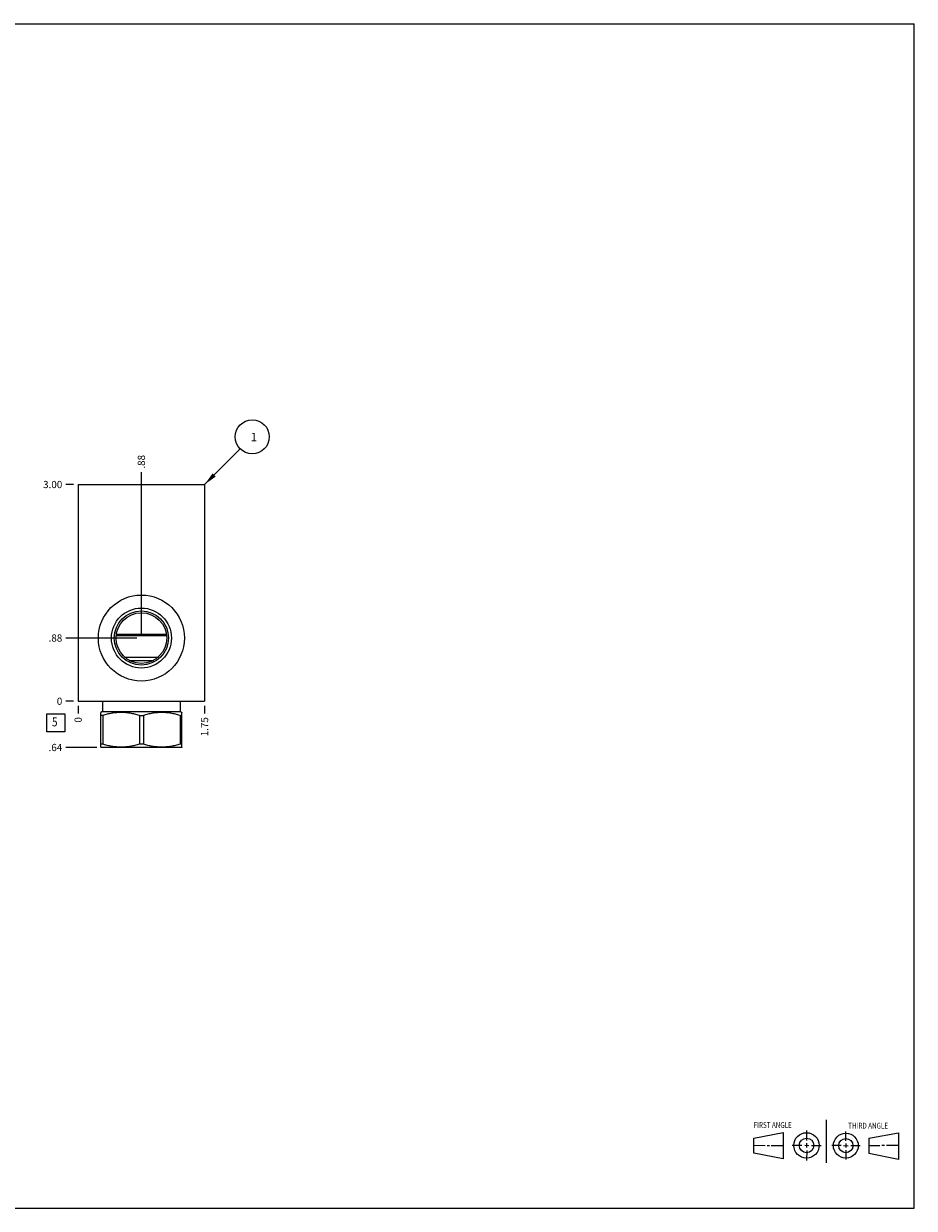
# Model space of a CAD drawing. Units: inches. Extents: x 0.3 to 21.7, y 0.3 to 16.7.
# Drawn here: x 9.4 to 21.7, y 0.3 to 16.7 of the extents above; entities that cross this region are included whole.
import ezdxf

# ---------------------------------------------------------------- set-up
doc = ezdxf.new("R2010")
doc.units = ezdxf.units.IN
doc.header["$LTSCALE"] = 1.21
doc.header["$MEASUREMENT"] = 0
doc.layers.get('0').update_dxf_attribs({"linetype": 'CONTINUOUS'})
doc.styles.get("Standard").update_dxf_attribs({"font": 'txt', "width": 0.8})
doc.dimstyles.new('DIMSTYLE_1', dxfattribs={"dimtxt": 0.1, "dimasz": 0.1875, "dimexe": 0.125, "dimexo": 0.0625, "dimgap": 0.025, "dimtad": 0, "dimtih": 1, "dimtoh": 1, "dimzin": 4, "dimdsep": 46, "dimtxsty": 'STANDARD', "dimblk": '_FILLED', "dimblk1": '_FILLED', "dimblk2": '_FILLED', "dimcen": 0.09, "dimadec": 0, "dimazin": 0, "dimtfac": 1, "dimtofl": 0, "dimtmove": 0, "dimatfit": 3, "dimldrblk": '_FILLED', "dimfxl": 1, "dimtolj": 1, "dimtzin": 4, "dimarcsym": 0})
doc.dimstyles.new('DIMSTYLE_2', dxfattribs={"dimtxt": 0.1, "dimasz": 0.1875, "dimexe": 0.125, "dimexo": 0.0625, "dimgap": 0.025, "dimtad": 0, "dimtih": 1, "dimtoh": 1, "dimdec": 0, "dimzin": 4, "dimdsep": 46, "dimtxsty": 'STANDARD', "dimblk": '_FILLED', "dimblk1": '_FILLED', "dimblk2": '_FILLED', "dimcen": 0.09, "dimadec": 0, "dimazin": 0, "dimtfac": 1, "dimtdec": 0, "dimtofl": 0, "dimtmove": 0, "dimatfit": 3, "dimldrblk": '_FILLED', "dimfxl": 1, "dimtolj": 1, "dimtzin": 4, "dimarcsym": 0})
doc.dimstyles.get("Standard").update_dxf_attribs({"dimtxt": 0.1, "dimasz": 0.1875, "dimexe": 0.125, "dimexo": 0.0625, "dimgap": 0.09, "dimtad": 0, "dimtih": 1, "dimtoh": 1, "dimdec": 3, "dimzin": 4, "dimdsep": 46, "dimtxsty": 'STANDARD', "dimblk": '_FILLED', "dimblk1": '_FILLED', "dimblk2": '_FILLED', "dimcen": 0.09, "dimadec": 0, "dimazin": 0, "dimtp": 0.001, "dimtm": 0.001, "dimtfac": 1, "dimtdec": 3, "dimtofl": 0, "dimtmove": 0, "dimatfit": 3, "dimldrblk": '_FILLED', "dimfxl": 1, "dimtolj": 1, "dimtzin": 4, "dimarcsym": 0})

# ---------------------------------------------------------------- blocks, each defined once
blk = doc.blocks.new('SUN_FIRST_THIRD_ANGLE_BL0', base_point=(20.482, 1.229))
at = {"color": 7, "linetype": 'CONTINUOUS'}
for p, q in [((20.48, 1.528), (20.477, 0.929)), ((19.476, 1.272), (19.885, 1.351)), ((19.885, 1.351), (19.883, 0.985)), ((20.208, 1.376), (20.207, 1.238)), ((20.749, 1.234), (20.749, 1.364)), ((21.07, 1.27), (21.479, 1.345)), ((21.479, 1.345), (21.479, 0.978)), ((19.477, 1.066), (19.478, 1.271)), ((19.477, 1.173), (19.633, 1.172)), ((19.66, 1.172), (19.695, 1.172)), ((19.719, 1.171), (19.885, 1.17)), ((20.007, 1.175), (20.144, 1.174)), ((20.183, 1.173), (20.238, 1.172)), ((20.208, 1.202), (20.207, 1.143)), ((20.276, 1.172), (20.408, 1.171)), ((20.688, 1.17), (20.557, 1.17)), ((20.717, 1.17), (20.783, 1.168)), ((20.749, 1.199), (20.749, 1.143)), ((20.818, 1.169), (20.948, 1.169)), ((21.07, 1.27), (21.069, 1.062)), ((21.221, 1.166), (21.071, 1.166)), ((21.288, 1.169), (21.25, 1.169)), ((21.479, 1.169), (21.316, 1.169)), ((19.883, 0.985), (19.477, 1.066)), ((20.209, 1.101), (20.208, 0.963)), ((20.75, 1.106), (20.75, 0.976)), ((21.479, 0.978), (21.069, 1.062))]:
    blk.add_line(p, q, dxfattribs=at)
for centre, radius in [((20.207, 1.172), 0.176), ((20.751, 1.169), 0.172), ((20.207, 1.172), 0.101), ((20.751, 1.169), 0.0985)]:
    blk.add_circle(centre, radius, dxfattribs=at)
at = {"color": 2, "linetype": 'CONTINUOUS', "width": 0.8}
for s, p in [('FIRST ANGLE', (19.475, 1.414)), ('THIRD ANGLE', (20.784, 1.405))]:
    blk.add_text(s, height=0.08, dxfattribs=at).set_placement(p)
blk = doc.blocks.new('*D0')
at = {"color": 2, "linetype": 'CONTINUOUS'}
blk.add_line((11.875, 7.2575), (11.875, 7.15), dxfattribs=at)
at = {"color": 2, "linetype": 'CONTINUOUS', "insert": (11.825, 7.1), "char_height": 0.1, "width": 0.32, "attachment_point": 3, "rotation": 90, "line_spacing_factor": 0.9}
blk.add_mtext('1.75', dxfattribs=at)
blk = doc.blocks.new('_FILLED')
at = {"color": 0, "linetype": 'BYBLOCK'}
blk.add_solid([(0, 0), (-1, 0.167), (-1, -0.167)], dxfattribs=at)
blk = doc.blocks.new('*D1')
at = {"color": 2, "linetype": 'CONTINUOUS'}
blk.add_line((10.125, 7.2575), (10.125, 7.15), dxfattribs=at)
at = {"color": 2, "linetype": 'CONTINUOUS', "insert": (10.075, 7.1), "char_height": 0.1, "width": 0.08, "attachment_point": 3, "rotation": 90, "line_spacing_factor": 0.9}
blk.add_mtext('0', dxfattribs=at)
blk = doc.blocks.new('*D2')
at = {"color": 2, "linetype": 'CONTINUOUS'}
blk.add_line((10.0625, 10.32), (9.955, 10.32), dxfattribs=at)
at = {"color": 2, "linetype": 'CONTINUOUS', "insert": (9.905, 10.37), "char_height": 0.1, "width": 0.32, "attachment_point": 3, "line_spacing_factor": 0.9}
blk.add_mtext('3.00', dxfattribs=at)
blk = doc.blocks.new('*D3')
at = {"color": 2, "linetype": 'CONTINUOUS'}
blk.add_line((10.0625, 7.32), (9.955, 7.32), dxfattribs=at)
at = {"color": 2, "linetype": 'CONTINUOUS', "insert": (9.905, 7.37), "char_height": 0.1, "width": 0.08, "attachment_point": 3, "line_spacing_factor": 0.9}
blk.add_mtext('0', dxfattribs=at)
blk = doc.blocks.new('*D4')
at = {"color": 2, "linetype": 'CONTINUOUS'}
blk.add_line((11, 8.2575), (11, 10.49), dxfattribs=at)
at = {"color": 2, "linetype": 'CONTINUOUS', "insert": (10.95, 10.54), "char_height": 0.1, "width": 0.24, "attachment_point": 1, "rotation": 90, "line_spacing_factor": 0.9}
blk.add_mtext('.88', dxfattribs=at)
blk = doc.blocks.new('*D5')
at = {"color": 2, "linetype": 'CONTINUOUS'}
blk.add_line((10.9375, 8.195), (9.955, 8.195), dxfattribs=at)
at = {"color": 2, "linetype": 'CONTINUOUS', "insert": (9.905, 8.245), "char_height": 0.1, "width": 0.24, "attachment_point": 3, "line_spacing_factor": 0.9}
blk.add_mtext('.88', dxfattribs=at)
blk = doc.blocks.new('*D6')
at = {"color": 2, "linetype": 'CONTINUOUS'}
blk.add_line((10.3825, 6.68), (9.955, 6.68), dxfattribs=at)
at = {"color": 2, "linetype": 'CONTINUOUS', "insert": (9.905, 6.73), "char_height": 0.1, "width": 0.24, "attachment_point": 3, "line_spacing_factor": 0.9}
blk.add_mtext('.64', dxfattribs=at)
blk = doc.blocks.new('SUN_FACENUMBER_BL1', base_point=(9.815, 7.022))
at = {"color": 2, "linetype": 'CONTINUOUS'}
for p, q in [((9.69, 7.147), (9.94, 7.147)), ((9.69, 6.897), (9.69, 7.147)), ((9.94, 7.147), (9.94, 6.897)), ((9.94, 6.897), (9.69, 6.897))]:
    blk.add_line(p, q, dxfattribs=at)
at = {"color": 2, "linetype": 'CONTINUOUS', "width": 0.8}
blk.add_text('5', height=0.125, dxfattribs=at).set_placement((9.763, 6.972))
blk = doc.blocks.new('SUN_NBOMBALLOON_BL2', base_point=(12.535, 10.98))
at = {"color": 2, "linetype": 'CONTINUOUS'}
blk.add_circle((12.535, 10.98), 0.236, dxfattribs=at)
at = {"color": 2, "linetype": 'CONTINUOUS', "insert": (12.514, 11.035), "char_height": 0.115, "width": 0.092, "attachment_point": 1, "line_spacing_factor": 0.9}
blk.add_mtext('1', dxfattribs=at)

msp = doc.modelspace()

# ---------------------------------------------------------------- linework, layer by layer
at = {"color": 7, "linetype": 'CONTINUOUS'}
for p, q in [((0.301, 16.699), (21.699, 16.699)), ((21.699, 0.301), (21.699, 16.699)), ((10.125, 10.32), (10.125, 7.32)), ((10.125, 10.32), (11.875, 10.32)), ((11.875, 10.32), (11.875, 7.32)), ((11.35, 8.226), (10.65, 8.226)), ((11.348, 8.242), (10.652, 8.242)), ((10.769, 7.93), (11.231, 7.93)), ((10.833, 7.886), (11.167, 7.886)), ((10.125, 7.32), (11.875, 7.32)), ((10.462, 7.32), (10.462, 7.179)), ((11.538, 7.32), (11.538, 7.179)), ((10.462, 7.179), (10.437, 7.165)), ((10.438, 6.684), (10.438, 7.165)), ((10.465, 7.124), (10.438, 7.124)), ((10.462, 7.179), (11.538, 7.179)), ((10.465, 7.124), (10.465, 6.726)), ((10.972, 7.124), (11.028, 7.124)), ((10.972, 7.124), (10.972, 6.726)), ((11.028, 7.124), (11.028, 6.726)), ((11.535, 7.124), (11.562, 7.124)), ((11.535, 7.124), (11.535, 6.726)), ((11.538, 7.179), (11.563, 7.165)), ((11.562, 6.684), (11.562, 7.165)), ((10.465, 6.726), (10.438, 6.726)), ((11.028, 6.726), (10.972, 6.726)), ((11.562, 6.726), (11.535, 6.726)), ((10.437, 6.685), (10.445, 6.68)), ((11.555, 6.68), (10.445, 6.68)), ((11.563, 6.685), (11.555, 6.68)), ((0.301, 0.301), (21.699, 0.301))]:
    msp.add_line(p, q, dxfattribs=at)
for radius in [0.595, 0.415, 0.375, 0.351]:
    msp.add_circle((11, 8.195), radius, dxfattribs=at)
for points in [[(10.972, 7.124), (10.951, 7.13), (10.92, 7.139), (10.878, 7.148), (10.847, 7.154), (10.815, 7.159), (10.783, 7.162), (10.751, 7.164), (10.719, 7.165), (10.687, 7.164), (10.655, 7.162), (10.623, 7.159), (10.591, 7.154), (10.559, 7.148), (10.517, 7.139), (10.486, 7.13), (10.465, 7.124)], [(11.535, 7.124), (11.514, 7.13), (11.483, 7.139), (11.441, 7.148), (11.409, 7.154), (11.377, 7.159), (11.345, 7.162), (11.313, 7.164), (11.281, 7.165), (11.249, 7.164), (11.217, 7.162), (11.185, 7.159), (11.153, 7.154), (11.122, 7.148), (11.08, 7.139), (11.049, 7.13), (11.028, 7.124)], [(10.972, 6.726), (10.951, 6.719), (10.92, 6.711), (10.878, 6.701), (10.847, 6.695), (10.815, 6.69), (10.783, 6.687), (10.751, 6.685), (10.719, 6.684), (10.687, 6.685), (10.655, 6.687), (10.623, 6.69), (10.591, 6.695), (10.559, 6.701), (10.517, 6.711), (10.486, 6.719), (10.465, 6.726)], [(11.535, 6.726), (11.514, 6.719), (11.483, 6.711), (11.441, 6.701), (11.409, 6.695), (11.377, 6.69), (11.345, 6.687), (11.313, 6.685), (11.281, 6.684), (11.249, 6.685), (11.217, 6.687), (11.185, 6.69), (11.153, 6.695), (11.122, 6.701), (11.08, 6.711), (11.049, 6.719), (11.028, 6.726)]]:
    msp.add_open_spline(points, degree=3, knots=[0, 0, 0, 0, 0.125593, 0.188216, 0.250728, 0.313141, 0.375475, 0.437752, 0.5, 0.562248, 0.624525, 0.686859, 0.749272, 0.811784, 0.874407, 1, 1, 1, 1], dxfattribs=at)

# ---------------------------------------------------------------- block references
at = {"color": 2, "linetype": 'CONTINUOUS'}
for name, p in [('SUN_NBOMBALLOON_BL2', (12.535, 10.98)), ('SUN_FACENUMBER_BL1', (9.815, 7.022)), ('SUN_FIRST_THIRD_ANGLE_BL0', (20.482, 1.229))]:
    msp.add_blockref(name, p, dxfattribs=at)

# ---------------------------------------------------------------- dimensions: what is measured, and where the dimension line sits
for feature_location, offset, dtype, dimstyle, picture, middle in [((11, 8.2575), (0, 2.2325), 1, 'DIMSTYLE_1', '*D4', (11, 10.670000122)), ((10.062, 10.32), (-0.107, 0), 0, 'DIMSTYLE_1', '*D2', (9.745, 10.32)), ((10.9375, 8.195), (-0.9825, 0), 0, 'DIMSTYLE_1', '*D5', (9.794999817, 8.195000092)), ((10.383, 6.68), (-0.428, 0), 0, 'DIMSTYLE_1', '*D6', (9.795, 6.68)), ((10.0625, 7.32), (-0.1075, 0), 0, 'DIMSTYLE_2', '*D3', (9.864999939, 7.319999908)), ((10.125, 7.2575), (0, -0.1075), 1, 'DIMSTYLE_2', '*D1', (10.125, 7.059999878)), ((11.875, 7.258), (0, -0.107), 1, 'DIMSTYLE_1', '*D0', (11.875, 6.953))]:
    dim = msp.add_ordinate_dim(feature_location=feature_location, offset=offset, dtype=dtype, origin=(10.125, 7.32), dimstyle=dimstyle, dxfattribs=at)
    dim.commit()
    dim.dimension.update_dxf_attribs({"geometry": picture, "text_midpoint": middle})

# ---------------------------------------------------------------- leaders
msp.add_leader([(11.875, 10.32), (12.368, 10.813)], dimstyle='STANDARD', override={"dimtad": 0}, dxfattribs=at)

doc.saveas('drawing.dxf')
